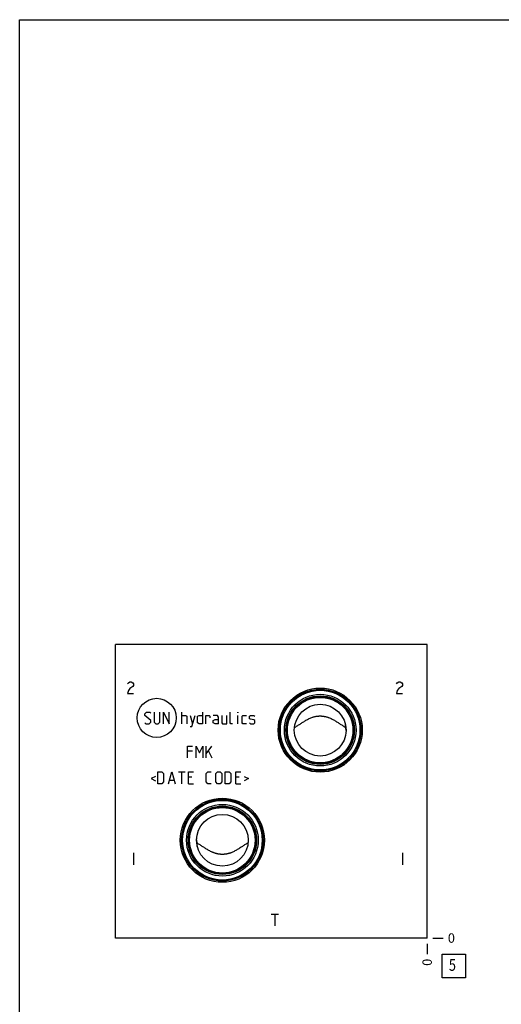
# Model space of a CAD drawing. Units: inches. Extents: x 0.3 to 21.7, y 0.3 to 16.7.
# Drawn here: x 0.3 to 5.4, y 6.2 to 16.7 of the extents above; entities that cross this region are included whole.
import ezdxf

# ---------------------------------------------------------------- set-up
doc = ezdxf.new("R2010")
doc.units = ezdxf.units.IN
doc.header["$LTSCALE"] = 1.21
doc.header["$MEASUREMENT"] = 0
doc.layers.get('0').update_dxf_attribs({"linetype": 'CONTINUOUS'})
doc.styles.get("Standard").update_dxf_attribs({"font": 'txt', "width": 0.8})
doc.dimstyles.new('DIMSTYLE_2', dxfattribs={"dimtxt": 0.1, "dimasz": 0.1875, "dimexe": 0.125, "dimexo": 0.0625, "dimgap": 0.025, "dimtad": 0, "dimtih": 1, "dimtoh": 1, "dimdec": 0, "dimlfac": 0.962047, "dimzin": 4, "dimdsep": 46, "dimtxsty": 'Standard', "dimblk": '_FILLED', "dimblk1": '_FILLED', "dimblk2": '_FILLED', "dimcen": 0.09, "dimadec": 0, "dimazin": 0, "dimtfac": 1, "dimtdec": 0, "dimtofl": 0, "dimtmove": 0, "dimatfit": 3, "dimldrblk": '_FILLED', "dimfxl": 1, "dimtolj": 1, "dimtzin": 4, "dimarcsym": 0})

# ---------------------------------------------------------------- blocks, each defined once
blk = doc.blocks.new('*D14')
at = {"color": 2, "linetype": 'Continuous'}
blk.add_line((4.633, 6.878), (4.633, 6.771), dxfattribs=at)
at = {"color": 2, "linetype": 'Continuous', "insert": (4.583, 6.721), "char_height": 0.1, "width": 0.08, "attachment_point": 3, "rotation": 90, "line_spacing_factor": 0.9}
blk.add_mtext('0', dxfattribs=at)
blk = doc.blocks.new('_FILLED')
at = {"color": 0, "linetype": 'ByBlock'}
blk.add_solid([(0, 0), (-1, 0.167), (-1, -0.167)], dxfattribs=at)
blk = doc.blocks.new('*D15')
at = {"color": 2, "linetype": 'Continuous'}
blk.add_line((4.695, 6.941), (4.803, 6.941), dxfattribs=at)
at = {"color": 2, "linetype": 'Continuous', "insert": (4.853, 6.991), "char_height": 0.1, "width": 0.08, "attachment_point": 1, "line_spacing_factor": 0.9}
blk.add_mtext('0', dxfattribs=at)
blk = doc.blocks.new('SUN_FACENUMBER_BL7', base_point=(4.917, 6.643))
at = {"color": 2, "linetype": 'Continuous'}
for p, q in [((4.792, 6.768), (5.042, 6.768)), ((4.792, 6.518), (4.792, 6.768)), ((5.042, 6.768), (5.042, 6.518)), ((5.042, 6.518), (4.792, 6.518))]:
    blk.add_line(p, q, dxfattribs=at)
at = {"color": 2, "linetype": 'Continuous', "width": 0.8}
blk.add_text('5', height=0.125, dxfattribs=at).set_placement((4.864, 6.593))

msp = doc.modelspace()

# ---------------------------------------------------------------- linework, layer by layer
at = {"color": 7, "linetype": 'Continuous'}
for p, q in [((0.301, 0.301), (0.301, 16.699)), ((0.301, 16.699), (21.699, 16.699)), ((1.319, 6.941), (1.319, 10.059)), ((4.633, 10.059), (1.319, 10.059)), ((4.633, 6.941), (4.633, 10.059)), ((3.763, 9.216), (3.763, 9.18)), ((3.221, 9.176), (3.222, 9.176)), ((3.763, 9.18), (3.768, 9.15)), ((3.768, 9.15), (3.771, 9.135)), ((2.184, 7.98), (2.181, 7.995)), ((2.189, 7.95), (2.184, 7.98)), ((2.73, 7.954), (2.73, 7.954)), ((2.189, 7.914), (2.189, 7.95)), ((4.633, 6.941), (1.319, 6.941))]:
    msp.add_line(p, q, dxfattribs=at)
at = {"color": 4, "linetype": 'Continuous'}
for p, q in [((1.449, 9.643), (1.457, 9.654)), ((1.457, 9.654), (1.472, 9.664)), ((1.472, 9.664), (1.488, 9.664)), ((1.488, 9.664), (1.504, 9.654)), ((1.504, 9.654), (1.511, 9.643)), ((1.511, 9.643), (1.511, 9.623)), ((4.309, 9.643), (4.316, 9.654)), ((4.316, 9.654), (4.332, 9.664)), ((4.332, 9.664), (4.347, 9.664)), ((4.347, 9.664), (4.363, 9.654)), ((4.363, 9.654), (4.371, 9.643)), ((4.371, 9.643), (4.371, 9.623)), ((1.457, 9.571), (1.449, 9.539)), ((1.449, 9.539), (1.511, 9.539)), ((1.472, 9.591), (1.457, 9.571)), ((1.504, 9.612), (1.472, 9.591)), ((1.511, 9.623), (1.504, 9.612)), ((4.316, 9.571), (4.309, 9.539)), ((4.309, 9.539), (4.371, 9.539)), ((4.332, 9.591), (4.316, 9.571)), ((4.363, 9.612), (4.332, 9.591)), ((4.371, 9.623), (4.363, 9.612)), ((1.633, 9.324), (1.65, 9.342)), ((1.633, 9.306), (1.633, 9.324)), ((1.65, 9.342), (1.686, 9.342)), ((1.686, 9.342), (1.695, 9.333)), ((1.731, 9.342), (1.731, 9.235)), ((1.793, 9.235), (1.793, 9.342)), ((1.829, 9.217), (1.829, 9.342)), ((1.829, 9.342), (1.891, 9.217)), ((1.891, 9.217), (1.891, 9.342)), ((2.025, 9.217), (2.025, 9.342)), ((2.244, 9.342), (2.244, 9.217)), ((2.538, 9.226), (2.538, 9.342)), ((2.621, 9.342), (2.619, 9.333)), ((2.619, 9.333), (2.619, 9.342)), ((2.619, 9.342), (2.621, 9.342)), ((1.695, 9.253), (1.633, 9.306)), ((1.633, 9.226), (1.641, 9.217)), ((1.641, 9.217), (1.677, 9.217)), ((1.677, 9.217), (1.695, 9.235)), ((1.695, 9.235), (1.695, 9.253)), ((1.731, 9.235), (1.748, 9.217)), ((1.748, 9.217), (1.775, 9.217)), ((1.775, 9.217), (1.793, 9.235)), ((2.025, 9.306), (2.069, 9.306)), ((2.069, 9.306), (2.078, 9.297)), ((2.078, 9.297), (2.078, 9.217)), ((2.114, 9.306), (2.14, 9.217)), ((2.131, 9.188), (2.167, 9.306)), ((2.191, 9.297), (2.209, 9.306)), ((2.191, 9.226), (2.191, 9.297)), ((2.209, 9.217), (2.191, 9.226)), ((2.209, 9.306), (2.244, 9.306)), ((2.244, 9.217), (2.209, 9.217)), ((2.28, 9.217), (2.28, 9.306)), ((2.28, 9.306), (2.316, 9.306)), ((2.316, 9.306), (2.322, 9.297)), ((2.322, 9.297), (2.322, 9.28)), ((2.405, 9.306), (2.36, 9.306)), ((2.36, 9.253), (2.378, 9.262)), ((2.36, 9.226), (2.36, 9.253)), ((2.378, 9.217), (2.36, 9.226)), ((2.378, 9.262), (2.414, 9.262)), ((2.414, 9.217), (2.378, 9.217)), ((2.414, 9.288), (2.405, 9.306)), ((2.414, 9.217), (2.414, 9.288)), ((2.449, 9.306), (2.449, 9.226)), ((2.449, 9.226), (2.458, 9.217)), ((2.458, 9.217), (2.503, 9.217)), ((2.503, 9.217), (2.503, 9.306)), ((2.547, 9.217), (2.538, 9.226)), ((2.565, 9.217), (2.547, 9.217)), ((2.619, 9.217), (2.619, 9.306)), ((2.666, 9.297), (2.675, 9.306)), ((2.666, 9.226), (2.666, 9.297)), ((2.675, 9.217), (2.666, 9.226)), ((2.675, 9.306), (2.711, 9.306)), ((2.711, 9.217), (2.675, 9.217)), ((2.746, 9.297), (2.755, 9.306)), ((2.746, 9.271), (2.746, 9.297)), ((2.755, 9.265), (2.746, 9.271)), ((2.746, 9.226), (2.755, 9.217)), ((2.755, 9.306), (2.791, 9.306)), ((2.791, 9.259), (2.755, 9.265)), ((2.755, 9.217), (2.791, 9.217)), ((2.791, 9.306), (2.8, 9.297)), ((2.8, 9.253), (2.791, 9.259)), ((2.791, 9.217), (2.8, 9.226)), ((2.8, 9.226), (2.8, 9.253)), ((2.114, 9.188), (2.131, 9.188)), ((2.087, 8.855), (2.087, 8.98)), ((2.087, 8.98), (2.14, 8.98)), ((2.14, 8.927), (2.087, 8.927)), ((2.176, 8.855), (2.176, 8.98)), ((2.176, 8.98), (2.212, 8.909)), ((2.212, 8.909), (2.247, 8.98)), ((2.247, 8.98), (2.247, 8.855)), ((2.283, 8.897), (2.345, 8.98)), ((2.283, 8.855), (2.283, 8.98)), ((2.31, 8.927), (2.345, 8.855)), ((1.769, 8.581), (1.769, 8.706)), ((1.769, 8.706), (1.814, 8.706)), ((1.814, 8.706), (1.832, 8.688)), ((1.832, 8.688), (1.832, 8.599)), ((1.882, 8.581), (1.918, 8.706)), ((1.918, 8.706), (1.953, 8.581)), ((1.989, 8.706), (2.06, 8.706)), ((2.025, 8.581), (2.025, 8.706)), ((2.096, 8.581), (2.096, 8.706)), ((2.096, 8.706), (2.149, 8.706)), ((2.283, 8.688), (2.301, 8.706)), ((2.283, 8.599), (2.283, 8.688)), ((2.301, 8.706), (2.336, 8.706)), ((2.387, 8.688), (2.405, 8.706)), ((2.387, 8.599), (2.387, 8.688)), ((2.405, 8.706), (2.431, 8.706)), ((2.431, 8.706), (2.449, 8.688)), ((2.449, 8.688), (2.449, 8.599)), ((2.485, 8.581), (2.485, 8.706)), ((2.485, 8.706), (2.529, 8.706)), ((2.529, 8.706), (2.547, 8.688)), ((2.547, 8.688), (2.547, 8.599)), ((2.598, 8.581), (2.598, 8.706)), ((2.598, 8.706), (2.651, 8.706)), ((1.745, 8.658), (1.698, 8.635)), ((1.698, 8.635), (1.745, 8.611)), ((1.814, 8.581), (1.769, 8.581)), ((1.832, 8.599), (1.814, 8.581)), ((1.894, 8.617), (1.941, 8.617)), ((2.131, 8.652), (2.096, 8.652)), ((2.096, 8.581), (2.149, 8.581)), ((2.301, 8.581), (2.283, 8.599)), ((2.336, 8.581), (2.301, 8.581)), ((2.405, 8.581), (2.387, 8.599)), ((2.431, 8.581), (2.405, 8.581)), ((2.449, 8.599), (2.431, 8.581)), ((2.529, 8.581), (2.485, 8.581)), ((2.547, 8.599), (2.529, 8.581)), ((2.633, 8.652), (2.598, 8.652)), ((2.598, 8.581), (2.651, 8.581)), ((2.687, 8.658), (2.734, 8.635)), ((2.734, 8.635), (2.687, 8.611)), ((1.511, 7.845), (1.511, 7.72)), ((4.371, 7.845), (4.371, 7.72)), ((2.976, 7.195), (3.054, 7.195)), ((3.015, 7.195), (3.015, 7.071))]:
    msp.add_line(p, q, dxfattribs=at)
at = {"color": 7, "linetype": 'Continuous'}
for centre, radius in [((3.496, 9.15), 0.447), ((3.496, 9.15), 0.434), ((3.496, 9.15), 0.423), ((3.496, 9.15), 0.381), ((3.496, 9.15), 0.364), ((3.496, 9.15), 0.358), ((3.496, 9.15), 0.348), ((3.496, 9.15), 0.275), ((2.456, 7.98), 0.447), ((2.456, 7.98), 0.434), ((2.456, 7.98), 0.423), ((2.456, 7.98), 0.381), ((2.456, 7.98), 0.364), ((2.456, 7.98), 0.358), ((2.456, 7.98), 0.348), ((2.456, 7.98), 0.275)]:
    msp.add_circle(centre, radius, dxfattribs=at)
at = {"color": 4, "linetype": 'Continuous'}
msp.add_circle((1.758, 9.28), 0.208, dxfattribs=at)
at = {"color": 7, "linetype": 'Continuous'}
for points, knots in [([(3.222, 9.176), (3.227, 9.179), (3.237, 9.186), (3.252, 9.195), (3.267, 9.205), (3.282, 9.215), (3.298, 9.225), (3.313, 9.235), (3.329, 9.245), (3.345, 9.255), (3.362, 9.264), (3.379, 9.273), (3.397, 9.28), (3.412, 9.286), (3.424, 9.29), (3.433, 9.292), (3.443, 9.295), (3.452, 9.297), (3.462, 9.298), (3.472, 9.299), (3.482, 9.3), (3.491, 9.301), (3.501, 9.301), (3.511, 9.3), (3.52, 9.299), (3.53, 9.298), (3.54, 9.296), (3.549, 9.295), (3.559, 9.292), (3.568, 9.29), (3.577, 9.287), (3.589, 9.282), (3.604, 9.276), (3.622, 9.268), (3.639, 9.259), (3.655, 9.25), (3.671, 9.24), (3.687, 9.23), (3.702, 9.22), (3.717, 9.21), (3.733, 9.2), (3.748, 9.19), (3.758, 9.184), (3.763, 9.18)], [0, 0, 0, 0, 0.029468, 0.059173, 0.08913, 0.119354, 0.149851, 0.180624, 0.211665, 0.242961, 0.274492, 0.306231, 0.338148, 0.370212, 0.386291, 0.402394, 0.418519, 0.43466, 0.450816, 0.466982, 0.483155, 0.499333, 0.515512, 0.531689, 0.547862, 0.564027, 0.580182, 0.596322, 0.612444, 0.628546, 0.644622, 0.660669, 0.692656, 0.72448, 0.756108, 0.787513, 0.818671, 0.849566, 0.880188, 0.910535, 0.940611, 0.970428, 1, 1, 1, 1]), ([(2.73, 7.954), (2.725, 7.951), (2.715, 7.944), (2.7, 7.935), (2.685, 7.925), (2.67, 7.915), (2.654, 7.905), (2.639, 7.895), (2.623, 7.885), (2.607, 7.875), (2.59, 7.866), (2.573, 7.857), (2.558, 7.851), (2.546, 7.846), (2.537, 7.843), (2.528, 7.84), (2.518, 7.838), (2.509, 7.835), (2.499, 7.833), (2.49, 7.832), (2.48, 7.831), (2.47, 7.83), (2.461, 7.829), (2.451, 7.829), (2.441, 7.83), (2.431, 7.831), (2.422, 7.832), (2.412, 7.833), (2.403, 7.835), (2.393, 7.838), (2.384, 7.84), (2.375, 7.843), (2.365, 7.847), (2.356, 7.85), (2.345, 7.855), (2.33, 7.862), (2.313, 7.871), (2.297, 7.88), (2.281, 7.89), (2.265, 7.9), (2.25, 7.91), (2.235, 7.92), (2.219, 7.93), (2.204, 7.94), (2.194, 7.946), (2.189, 7.95)], [0, 0, 0, 0, 0.029468, 0.059172, 0.08913, 0.119353, 0.149851, 0.180623, 0.211665, 0.242961, 0.274491, 0.30623, 0.338147, 0.354164, 0.370214, 0.386292, 0.402396, 0.41852, 0.434661, 0.450817, 0.466982, 0.483156, 0.499333, 0.515512, 0.531689, 0.547862, 0.564027, 0.580181, 0.596321, 0.612444, 0.628544, 0.64462, 0.660667, 0.676681, 0.692657, 0.72448, 0.756108, 0.787513, 0.818671, 0.849566, 0.880188, 0.910535, 0.940611, 0.970428, 1, 1, 1, 1])]:
    msp.add_open_spline(points, degree=3, knots=knots, dxfattribs=at)

# ---------------------------------------------------------------- block references
at = {"color": 2, "linetype": 'Continuous'}
msp.add_blockref('SUN_FACENUMBER_BL7', (4.917, 6.643), dxfattribs=at)

# ---------------------------------------------------------------- dimensions: what is measured, and where the dimension line sits
for feature_location, offset, dtype, picture, middle in [((4.632821539, 6.878324287), (0, -0.1075), 1, '*D14', (4.632821546, 6.680824281)), ((4.695321539, 6.940824287), (0.1075, 0), 0, '*D15', (4.892821518, 6.940824188))]:
    dim = msp.add_ordinate_dim(feature_location=feature_location, offset=offset, dtype=dtype, origin=(4.632821539, 6.940824287), dimstyle='DIMSTYLE_2', dxfattribs=at)
    dim.commit()
    dim.dimension.update_dxf_attribs({"geometry": picture, "text_midpoint": middle})

doc.saveas('drawing.dxf')
